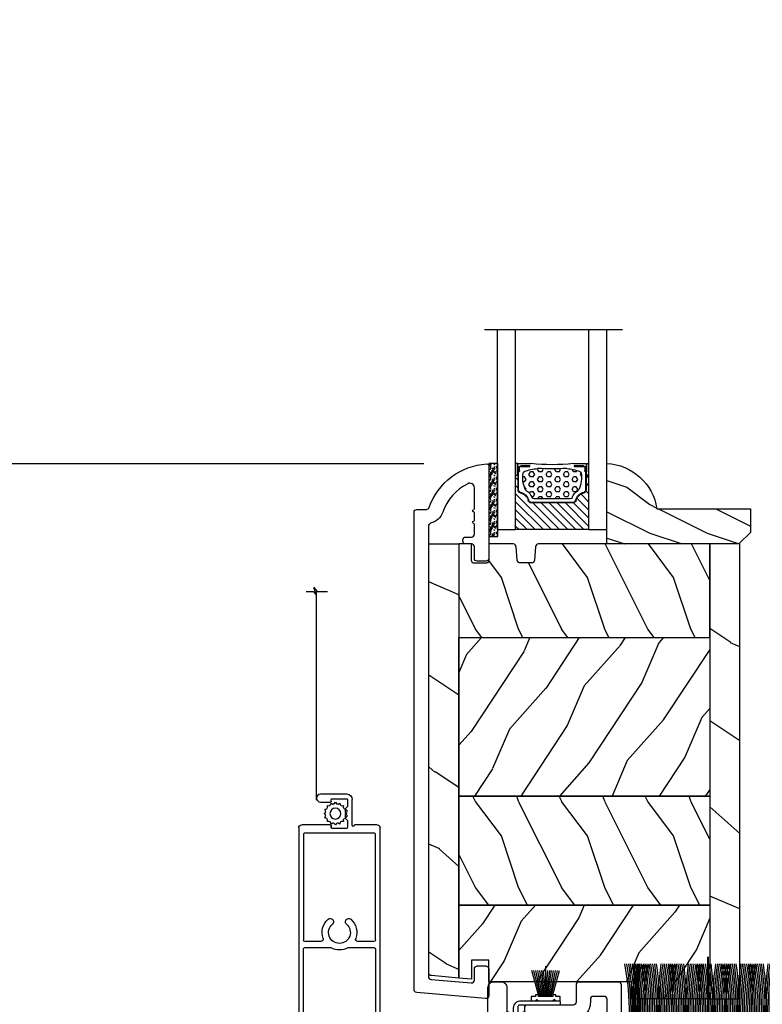
# Model space of a CAD drawing. Units: millimetres. Extents: x -2446 to 125962, y 0 to 5043.
# Drawn here: x 9919 to 10049, y 686 to 858 of the extents above; entities that cross this region are included whole.
import ezdxf

# ---------------------------------------------------------------- set-up
doc = ezdxf.new("R2010")
doc.units = ezdxf.units.MM
doc.header["$MEASUREMENT"] = 0
for name, color, linetype in [('Aluminium', 181, 'Continuous'), ('Bois', 4, 'Continuous'), ('Cotes', 7, 'Continuous'), ('Coupe-froid', 30, 'Continuous'), ('Foam', 5, 'Continuous'), ('Moustiquaire Inovtek', 51, 'Continuous'), ('PVC', 2, 'Continuous'), ('Seuil fibre de verre', 40, 'Continuous'), ('TH double-pareclose std', 5, 'Continuous'), ('Volet colonial', 181, 'Continuous')]:
    doc.layers.add(name, color=color, linetype=linetype)
doc.styles.add('Cotes', font='arial.ttf')
doc.styles.get("Standard").update_dxf_attribs({"font": 'arial.ttf', "height": 10})
doc.linetypes.add('Amzigzag', pattern='A,0.0001,[136,genltshp.shx,S=0.04,R=0,X=0,Y=0],-11', length=11.0001)
doc.dimstyles.new('1-1', dxfattribs={"dimtxt": 11, "dimasz": 11, "dimexe": 11, "dimexo": 11, "dimgap": 11, "dimtad": 0, "dimtih": 1, "dimtoh": 1, "dimdec": 1, "dimzin": 0, "dimdsep": 46, "dimtxsty": 'Cotes', "dimcen": 0.09, "dimadec": 0, "dimazin": 0, "dimtfac": 1, "dimtdec": 1, "dimtofl": 0, "dimtmove": 0, "dimatfit": 3, "dimfxl": 0, "dimtolj": 1, "dimtzin": 0, "dimarcsym": 0})
pattern_1 = [(246.8699, (-198.9328, 437.6358), (23.971141, 48.480763), [7.5, -67.5]), (236.5651, (-188.8886, 438.239), (-5.49036, -20.49039), [16.7705, -16.7705]), (228.4349, (-185.1386, 431.7435), (-18.48078, -27.990364), [9.48684, -37.94733])]
pattern_2 = [(126.8699, (-181.629, 415.6454), (30.000002, -44.999999), [7.5, -67.5]), (116.5651, (-186.129, 406.6454), (-15.00002, 14.99999), [16.7705, -16.7705]), (108.4349, (-193.629, 406.6454), (-14.999976, 30.000007), [9.48684, -37.94733])]

# ---------------------------------------------------------------- blocks, each defined once
blk = doc.blocks.new('*D240')
at = {"layer": 'Cotes', "color": 0, "lineweight": -2, "transparency": 16777216}
for p, q in [((9989.87, 780.43), (9798.66, 780.43)), ((9809.66, 769.43), (9809.66, 734.45)), ((9809.66, 657), (9809.66, 698.2)), ((9914.41, 646), (9798.66, 646))]:
    blk.add_line(p, q, dxfattribs=at)
at = {"layer": 'Cotes', "color": 0, "transparency": 16777216}
for points in [[(9807.83, 769.43), (9811.5, 769.43), (9809.66, 780.43)], [(9807.83, 657), (9811.5, 657), (9809.66, 646)]]:
    blk.add_solid(points, dxfattribs=at)
at = {"layer": 'Defpoints', "color": 0, "transparency": 16777216}
for p in [(9809.66, 780.43), (10000.87, 780.43), (9925.41, 646)]:
    blk.add_point(p, dxfattribs=at)
at = {"layer": 'Cotes', "color": 0, "transparency": 16777216, "insert": (9809.66, 716.33), "char_height": 11, "attachment_point": 5, "style": 'Cotes'}
blk.add_mtext('\\A1;134.4 [5 5/16"]', dxfattribs=at)
blk = doc.blocks.new('PP-029')
at = {"layer": 'Seuil fibre de verre'}
blk.add_lwpolyline([(-6.77, -15.04), (-6.77, -3.07, -0.414214), (-6.47, -2.77), (-6.07, -2.77, -0.414214), (-5.77, -3.07), (-5.77, -3.53, 0.414214), (-5.47, -3.83), (-4.77, -3.83, 0.414214), (-4.47, -3.53), (-4.47, 1.2, 0.414214), (-4.77, 1.5), (-5.47, 1.5, 0.414214), (-5.77, 1.2), (-5.77, 0.73, -0.414214), (-6.07, 0.43), (-6.47, 0.43, -0.414214), (-6.77, 0.73), (-6.77, 2.7, -0.414214), (-6.47, 3), (-1.95, 3, -0.414214), (-1.65, 2.7), (-1.65, 1.8, -0.414214), (-1.95, 1.5), (-2.17, 1.5, 0.414214), (-2.47, 1.2), (-2.47, 0.3, 0.414214), (-2.17, 0), (2.17, 0, 0.414214), (2.47, 0.3), (2.47, 1.2, 0.414214), (2.17, 1.5), (1.95, 1.5, -0.414214), (1.65, 1.8), (1.65, 2.7, -0.414214), (1.95, 3), (6.47, 3, -0.414214), (6.77, 2.7), (6.77, 0.73, -0.414214), (6.47, 0.43), (6.07, 0.43, -0.414214), (5.77, 0.73), (5.77, 1.2, 0.414214), (5.47, 1.5), (4.77, 1.5, 0.414214), (4.47, 1.2), (4.47, -3.53, 0.414214), (4.77, -3.83), (5.47, -3.83, 0.414214), (5.77, -3.53), (5.77, -3.07, -0.414214), (6.07, -2.77), (6.47, -2.77, -0.414214), (6.77, -3.07), (6.77, -10.82, 0.414214), (7.07, -11.12), (8.47, -11.12, -0.414214), (8.77, -11.42), (8.77, -12.82, -0.414214), (8.47, -13.12), (7.07, -13.12, 0.414214), (6.77, -13.42), (6.77, -43.12, 0.414214), (7.07, -43.42), (11.32, -43.42, -0.414214), (11.62, -43.72), (11.62, -46.12, -0.414214), (11.32, -46.42), (4.77, -46.42, -0.414214), (3.77, -45.42), (3.77, -19.44, 0.445329), (1.56, -17.45), (-30.81, -20.86, 0.383768), (-32.6, -22.85), (-32.6, -45.42, -0.414214), (-33.6, -46.42), (-38.1, -46.42, -0.414214), (-39.1, -45.42), (-39.1, -44.42, -0.414214), (-38.1, -43.42), (-36.6, -43.42, 0.414214), (-35.6, -42.42), (-35.6, -23.59, 0.445329), (-37.81, -21.6), (-68.71, -24.86, 0.383768), (-70.5, -26.85), (-70.5, -42.42, 0.414214), (-69.5, -43.42), (-68, -43.42, -0.414214), (-67, -44.42), (-67, -45.42, -0.414214), (-68, -46.42), (-72.5, -46.42, -0.414214), (-73.5, -45.42), (-73.5, -27.59, 0.445329), (-75.71, -25.6), (-111.43, -29.36, 0.383768), (-113.22, -31.35), (-113.22, -42.42, 0.414214), (-112.22, -43.42), (-109.37, -43.42, -0.414214), (-108.37, -44.42), (-108.37, -45.42, -0.414214), (-109.37, -46.42), (-117.92, -46.42, -0.414214), (-118.22, -46.12), (-118.22, -44.72, -0.414214), (-117.92, -44.42), (-116.52, -44.42, 0.414214), (-116.22, -44.12), (-116.22, -30.25, 0.445329), (-116.55, -29.95), (-117.37, -30.04, 0.171745), (-117.55, -30.12), (-118.47, -31.03, -0.169854), (-118.64, -31.12), (-121.19, -31.41, -0.447533), (-121.52, -31.11), (-121.52, -29.7, -0.380608), (-121.26, -29.4), (-119.8, -29.23, 0.380608), (-119.53, -28.93), (-119.53, -27.47, -0.383749), (-119.27, -27.17), (-73.25, -22.32, 0.383749), (-72.98, -22.02), (-72.98, -21.11, -0.383864), (-72.71, -20.81), (-71.33, -20.66, -0.445229), (-71, -20.96), (-71, -21.75, 0.445332), (-70.67, -22.05), (-7.04, -15.34)], format="xyb", dxfattribs=at)
blk.add_lwpolyline([(-4.27, -7.2, -0.304618), (-3.71, -6.36, 0.33242), (-1.99, -3.49, -0.444103), (-1.09, -2.5), (1.09, -2.5, -0.444103), (1.99, -3.49, 0.33242), (3.71, -6.36, -0.304618), (4.27, -7.2), (4.27, -13.25, -0.383768), (3.38, -14.24), (-3.17, -14.93, -0.445329), (-4.27, -13.94)], format="xyb", close=True, dxfattribs=at)
blk.add_arc((-7.07, -15.04), 0.3, 276.0198, 0, dxfattribs=at)
blk = doc.blocks.new('V-006')
at = {"layer": 'Foam'}
h = blk.add_hatch(dxfattribs=at)
h.set_pattern_fill('GRAVEL', color=256, scale=0.075, style=0)
h.set_pattern_definition([(228.0128, (-26.72399, -53.63578), (-15.24001295, -17.14502107), [0.25629, -25.372875]), (184.9697, (-26.89544, -53.826285), (22.86003698, 1.90498656), [0.439804, -43.5405]), (132.5104, (-27.33359, -53.86438), (19.04998614, -20.95502047), [0.31011, -30.701025]), (267.2737, (-28.07654, -54.340635), (1.90499173, 38.09998774), [0.400504, -39.6498]), (292.8337, (-28.09559, -54.740685), (-9.52502704, 22.860013), [0.392726, -38.87985]), (357.2737, (-27.94319, -55.102635), (-38.09998774, 1.90499173), [0.400504, -39.6498]), (37.6942, (-27.54314, -55.121685), (-24.765015646, -19.04998302), [0.529645, -52.434825]), (72.2553, (-27.12404, -54.797835), (13.335026674, 41.910012155), [0.50004, -49.503975]), (121.4296, (-26.97164, -54.321585), (-15.24000393, 24.76497087), [0.40186, -39.784125]), (175.2364, (-27.18119, -53.97868), (20.95498354, -1.90498212), [0.458785, -22.480425]), (222.3974, (-27.63839, -53.940585), (-22.86000069, -20.95497274), [0.593309, -58.7376]), (138.8141, (-26.19059, -54.35968), (-13.3349915, 11.4299824), [0.202504, -20.04795]), (171.4692, (-26.34299, -54.22633), (24.7649622, -3.8100096), [0.38526, -38.14095]), (225, (-26.724, -54.1692), (-3e-16, -1.905), [0.269407, -2.42467]), (203.1986, (-26.85734, -53.94058), (9.5250321, 3.8100167), [0.14508, -14.36295]), (291.8014, (-26.9907, -53.99773), (-1.9050013, 5.7150037), [0.205175, -10.0536]), (30.9638, (-26.9145, -54.18823), (5.714994, 3.810003), [0.33324, -10.774725]), (161.5651, (-26.62874, -54.0168), (3.810002, -1.904997), [0.240965, -5.783175]), (16.3895, (-28.09559, -53.99773), (19.05001051, 5.71498811), [0.337566, -33.4191]), (70.3462, (-27.77174, -53.90248), (-7.61997877, -20.95497037), [0.2832, -28.03665]), (293.1986, (-26.62874, -53.63578), (-3.8100167, 9.5250321), [0.29016, -14.2179]), (343.6105, (-26.51444, -53.90248), (-19.05001051, 5.71498811), [0.337566, -33.4191]), (339.444, (-28.0956, -55.17883), (-9.5250118, 3.8099954), [0.325526, -15.950775]), (294.7751, (-27.79079, -55.29313), (-9.5249778, 20.95499027), [0.272754, -27.0027]), (66.8014, (-26.6097, -55.54078), (3.8100167, 9.5250321), [0.29016, -14.2179]), (17.354, (-26.49539, -55.27408), (-24.76500134, -7.6199885), [0.319337, -31.6143]), (69.444, (-27.54314, -55.54078), (-3.8099954, -9.5250118), [0.162764, -16.1136]), (101.3099, (-26.724, -55.5408), (-1.9049906, 7.6199756), [0.097136, -9.6165]), (165.9638, (-26.74304, -55.44553), (5.715004, -1.9049967), [0.392726, -7.461787]), (186.009, (-27.12404, -55.35028), (19.04997191, 1.90499555), [0.36395, -36.03105]), (303.6901, (-26.9145, -54.3597), (-1.9050007, 3.8099963), [0.274743, -6.593835]), (353.1572, (-26.76209, -54.588285), (32.38501339, -3.81001706), [0.479668, -47.487]), (60.9454, (-26.28584, -54.64543), (-7.6199823, -13.3349682), [0.19613, -19.41705]), (90, (-26.1906, -54.474), (-1.905, 1.905), [0.1143, -1.7907]), (120.2564, (-27.16214, -55.29313), (7.61998385, -13.33499327), [0.26465, -26.200425]), (48.0128, (-27.29549, -55.06453), (15.24001295, 17.14502107), [0.512582, -25.1166]), (0, (-26.9526, -54.6835), (1.905, 1.905), [0.4953, -1.4097]), (325.3048, (-26.45729, -54.68353), (-19.049967, 13.33500127), [0.301208, -29.819475]), (254.0546, (-26.20964, -54.85498), (-1.9050049, -7.6200182), [0.27737, -13.591275]), (207.646, (-26.28584, -55.121685), (-36.19498729, -19.05001198), [0.45161, -44.709375]), (175.4261, (-26.68589, -55.331235), (-24.7650057, 1.90499078), [0.477772, -47.29935]), (175.4261, (-26.68589, -55.331235), (-24.7650057, 1.90499078), [0.477772, -47.29935])])
h.paths.add_polyline_path([(6.3565, 0), (6.3565, 1.6), (-6.3565, 1.6), (-6.3565, 0)])
blk.add_line((-6.3565, 0), (-6.3565, 1.6), dxfattribs=at)
blk.add_lwpolyline([(-6.3565, 0), (-6.3565, 1.6), (6.3565, 1.6), (6.3565, 0)], close=True, dxfattribs=at)
blk = doc.blocks.new('V-042')
h = blk.add_hatch()
h.set_pattern_fill('HEX', scale=4, style=0)
h.set_pattern_definition([(0, (-287.4581, 1960.29515), (0, 0.8660254), [0.5, -1]), (120, (-287.4581, 1960.29515), (-0.75, -0.4330127), [0.5, -1]), (60, (-286.9581, 1960.29515), (-0.75, 0.4330127), [0.5, -1])])
h.paths.add_polyline_path([(12.12, 10.62, -0.010382), (6.98, 10.62, 0.076556), (4.75, 10.13, 0.263685), (4.5, 9.82, 0.148643), (4.85, 7.05, 0.145267), (5.04, 6.84, -0.157262), (6.05, 5.6, 0.308069), (6.42, 5.35), (12.68, 5.35, 0.308069), (13.05, 5.6, -0.157262), (14.06, 6.84, 0.145267), (14.25, 7.05, 0.148643), (14.6, 9.82, 0.263685), (14.35, 10.13, 0.076556)])
h = blk.add_hatch()
h.set_pattern_fill('ANSI31', scale=8, style=0)
h.set_pattern_definition([(45, (-287.4581, 1960.2951), (-0.7071068, 0.7071068), [])])
h.paths.add_polyline_path([(12.52, 4.65), (6.48, 4.65), (5.86, 4.65, -0.341404), (5.28, 5.1, 0.290945), (3.86, 6.42, -0.361442), (3.53, 6.81), (3.53, 9.5), (3.15, 9.5), (3.15, 0), (15.85, 0), (15.85, 9.5), (15.47, 9.5), (15.47, 6.81, -0.361442), (15.14, 6.42, 0.290945), (13.73, 5.1, -0.341139), (13.15, 4.65)])
at = {"color": 7, "linetype": 'Amzigzag', "ltscale": 1.5}
blk.add_line((-2.7, 34.8), (21.32, 34.8), dxfattribs=at)
at = {"color": 181, "linetype": 'Continuous', "lineweight": 25}
for p, q in [((3.58, 11.3), (3.58, 10.08)), ((5.83, 11.5), (3.78, 11.5)), ((3.78, 10.28), (3.78, 10.8)), ((3.87, 10.8), (3.87, 10.28)), ((4.08, 11.1), (5.68, 11.1)), ((5.68, 11.01), (4.08, 11.01)), ((5.68, 11.1), (5.68, 11.01)), ((15.32, 11.5), (13.27, 11.5)), ((13.42, 11.1), (15.02, 11.1)), ((13.42, 11.01), (13.42, 11.1)), ((15.02, 11.01), (13.42, 11.01)), ((15.23, 10.28), (15.23, 10.8)), ((15.32, 10.8), (15.32, 10.28)), ((15.52, 10.08), (15.52, 11.3)), ((3.62, 9.95), (3.63, 9.95)), ((3.63, 9.95), (3.63, 9.99)), ((3.63, 9.95), (3.63, 6.81)), ((3.72, 10.18), (3.74, 10.2)), ((3.72, 9.99), (3.72, 6.81)), ((3.8, 10.13), (3.77, 10.11)), ((15.33, 10.11), (15.3, 10.13)), ((15.36, 10.2), (15.38, 10.18)), ((15.38, 6.81), (15.38, 9.99)), ((15.47, 9.99), (15.47, 9.95)), ((15.47, 9.95), (15.48, 9.95)), ((15.47, 6.81), (15.47, 9.95)), ((6.42, 5.35), (12.68, 5.35)), ((5.95, 4.74), (6.58, 4.74)), ((5.95, 4.65), (6.58, 4.65)), ((6.58, 4.74), (12.52, 4.74)), ((6.58, 4.65), (12.52, 4.65)), ((12.52, 4.74), (13.15, 4.74)), ((12.52, 4.65), (13.15, 4.65))]:
    blk.add_line(p, q, dxfattribs=at)
at = {"color": 5}
blk.add_line((3.2, 0), (15.9, 0), dxfattribs=at)
for points in [[(3.2, 34.8), (3.2, 0), (0, 0), (0, 34.8)], [(19.1, 34.8), (19.1, 0), (15.9, 0), (15.9, 34.8)]]:
    blk.add_lwpolyline(points, dxfattribs=at)
for points in [[(3.2, 9.5), (3.58, 9.5), (3.58, 11.5), (3.2, 11.5)], [(15.9, 9.5), (15.52, 9.5), (15.52, 11.5), (15.9, 11.5)]]:
    blk.add_lwpolyline(points, close=True, dxfattribs=at)
at = {"color": 181, "linetype": 'Continuous', "lineweight": 25}
for centre, radius, start, end in [((3.78, 11.3), 0.2, 90, 180), ((4.08, 10.8), 0.3, 90, 180), ((4.08, 10.8), 0.21, 90, 180), ((7.47, 3.14), 7.5, 93.7803, 111.2916), ((9.55, 46), 34.7, 263.8451, 276.1549), ((9.55, 134.58), 123.98, 268.8103, 271.1897), ((11.63, 3.14), 7.5, 68.7084, 86.2197), ((15.02, 10.8), 0.3, 0, 90), ((15.02, 10.8), 0.21, 0, 90), ((15.32, 11.3), 0.2, 0, 90), ((3.79, 10.08), 0.21, 179.7068, 218.1702), ((3.87, 9.99), 0.238, 129.6188, 180), ((3.87, 9.99), 0.148, 129.6188, 180), ((3.67, 10.28), 0.11, 309.6188, 0), ((3.67, 10.28), 0.2, 309.6188, 0), ((9.23, 9.02), 4.8, 170.3788, 204.1977), ((4.89, 9.76), 0.4, 111.2916, 170.3788), ((9.87, 9.02), 4.8, 335.8023, 9.6212), ((14.21, 9.76), 0.4, 9.6212, 68.7084), ((15.43, 10.28), 0.2, 180, 230.3812), ((15.43, 10.28), 0.11, 180, 230.3812), ((15.23, 9.99), 0.148, 0, 50.3812), ((15.23, 9.99), 0.238, 0, 50.3812), ((15.31, 10.08), 0.21, 321.8298, 0.2932), ((5.31, 7.26), 0.5, 204.1977, 237.2592), ((13.79, 7.26), 0.5, 302.7408, 335.8023), ((4.03, 6.81), 0.4, 180, 259.4879), ((4.03, 6.81), 0.31, 180, 259.4879), ((3.63, 4.64), 1.81, 14.5996, 79.4879), ((3.63, 4.64), 1.9, 14.5996, 79.4879), ((3.63, 4.65), 2.6, 21.5102, 57.2592), ((6.42, 5.75), 0.4, 201.5102, 270), ((12.68, 5.75), 0.4, 270, 338.4898), ((15.47, 4.65), 2.6, 122.7408, 158.4898), ((15.47, 4.64), 1.9, 100.5121, 165.4004), ((15.47, 4.64), 1.81, 100.5121, 165.4004), ((15.07, 6.81), 0.31, 280.5121, 0), ((15.07, 6.81), 0.4, 280.5121, 0), ((5.95, 5.25), 0.6, 194.5996, 270), ((5.95, 5.25), 0.51, 194.5996, 270), ((13.15, 5.25), 0.51, 270, 345.4004), ((13.15, 5.25), 0.6, 270, 345.4004)]:
    blk.add_arc(centre, radius, start, end, dxfattribs=at)
blk = doc.blocks.new('D-086')
at = {"layer": 'Bois'}
h = blk.add_hatch(dxfattribs=at)
h.set_pattern_fill('WOOD1', color=1, scale=10, style=0, pattern_type=2)
h.set_pattern_definition([(216.8699, (-335.2539, -33.65), (29.999999, 20.000001), [5, -45]), (206.5651, (-329.254, -36.65), (-9.99999, -10.000013), [11.18034, -11.18034]), (198.4349, (-329.254, -41.65), (-20.000004, -9.999984), [6.32456, -25.29822])])
edge = h.paths.add_edge_path()
edge.add_line((-23, 0), (0, 0))
edge.add_line((0, 0), (0, 14.03))
edge.add_arc((0.54, 4.7), 9.34, 93.305, 171.3918)
edge.add_line((-8.7, 6.1), (-25, 6.1))
edge.add_line((-25, 6.1), (-25, 2))
edge.add_line((-25, 2), (-23, 0))
blk.add_lwpolyline([(-23, 0), (0, 0), (0, 14.03, 0.354545), (-8.7, 6.1), (-25, 6.1), (-25, 2)], format="xyb", close=True, dxfattribs=at)
blk = doc.blocks.new('PP-031')
at = {"layer": 'PVC'}
for points in [[(-20.12, -2.57, -0.383864), (-19.67, -2.07), (-17.68, -1.86, -0.445229), (-17.13, -2.36), (-17.13, -3.21, 0.44532), (-16.58, -3.71), (-1.89, -2.16, 0.383777), (-1.44, -1.66), (-1.44, -0.6, -0.383864), (-0.99, -0.1), (0.99, 0.1, -0.445229), (1.54, -0.39), (1.54, -1.24, 0.445229), (2.1, -1.74), (3.6, -1.58, 0.383864), (4.04, -1.08), (4.04, 17.48, 0.414214), (3.54, 17.98), (-3.36, 17.98, 0.414214), (-3.86, 17.48), (-3.86, 14.48, -0.414214), (-4.36, 13.98), (-12.36, 13.98, 0.414214), (-12.86, 13.48), (-12.86, 8.48, -0.414214), (-13.36, 7.98), (-15.36, 7.98, -0.414214), (-15.86, 8.48), (-15.86, 16.98, 0.414214), (-16.86, 17.98), (-18.26, 17.98, 0.414214), (-19.26, 16.98), (-19.26, 8.09, -0.177021), (-19.33, 7.89), (-22.5, 4.14, 0.177021), (-22.62, 3.81), (-22.62, -3.78, 0.445229), (-22.06, -4.28), (-20.56, -4.12, 0.383864), (-20.12, -3.63)], [(-9.81, -0.49), (-4.39, 0.03, 0.386695), (-3.94, 0.53), (-3.94, 1.65, -0.383864), (-3.49, 2.15), (1.1, 2.63, 0.383864), (1.54, 3.13), (1.54, 14.98, 0.414214), (1.04, 15.48), (-0.86, 15.48, 0.414214), (-1.36, 14.98), (-1.36, 14.48, -0.414214), (-4.36, 11.48), (-9.86, 11.48, 0.414214), (-10.36, 10.98), (-10.36, 0.01, 0.442278)], [(-20, 3.22, 0.177021), (-20.12, 2.9), (-20.12, 0.95, 0.445229), (-19.56, 0.45), (-17.78, 0.64, -0.269911), (-15.1, -0.76, 0.285164), (-14.62, -0.99), (-13.31, -0.85, 0.383777), (-12.86, -0.35), (-12.86, 4.98, 0.414214), (-13.36, 5.48), (-17.86, 5.48, 0.220989), (-18.24, 5.3)]]:
    blk.add_lwpolyline(points, format="xyb", close=True, dxfattribs=at)
blk = doc.blocks.new('CF-072')
at = {"layer": 'Coupe-froid'}
for p, q in [((3.94, 6.62), (2.81, 10.85)), ((4.19, 6.62), (3.15, 10.85)), ((4.39, 6.62), (3.49, 10.85)), ((4.6, 6.62), (3.83, 10.85)), ((4.8, 6.62), (4.17, 10.85)), ((5, 6.62), (4.51, 10.85)), ((5.21, 6.62), (4.85, 10.85)), ((5.21, 6.32), (5.21, 11.61)), ((5.21, 6.62), (5.57, 10.85)), ((5.41, 6.62), (5.91, 10.85)), ((5.61, 6.62), (6.24, 10.85)), ((5.82, 6.62), (6.58, 10.85)), ((6.02, 6.62), (6.92, 10.85)), ((6.22, 6.62), (7.26, 10.85)), ((6.48, 6.62), (7.6, 10.85)), ((4.19, 6.32), (4.19, 6.62)), ((4.39, 6.32), (4.39, 6.62)), ((4.6, 6.32), (4.6, 6.62)), ((4.8, 6.32), (4.8, 6.62)), ((5, 6.32), (5, 6.62)), ((5.41, 6.32), (5.41, 6.62)), ((5.61, 6.32), (5.61, 6.62)), ((5.82, 6.32), (5.82, 6.62)), ((6.02, 6.32), (6.02, 6.62)), ((6.22, 6.32), (6.22, 6.62)), ((-0.38, 3.11), (-1.27, 3.62)), ((-1.27, 3.55), (-1.27, 3.55)), ((1.27, 3.62), (0.38, 3.11)), ((-1.52, 3.18), (-0.38, 2.53)), ((0.38, 2.53), (1.52, 3.18)), ((1.52, 3.11), (1.52, 3.11)), ((-1.52, 1.15), (-0.38, 0.5)), ((-0.38, 1.08), (-1.27, 1.59)), ((1.27, 1.59), (0.38, 1.08)), ((0.38, 0.5), (1.52, 1.15)), ((1.52, 1.08), (1.52, 1.08))]:
    blk.add_line(p, q, dxfattribs=at)
at = {"layer": 'Coupe-froid', "linetype": 'Continuous'}
for p, q in [((3.68, 5.83), (3.43, 5.58)), ((3.68, 5.83), (3.94, 5.58)), ((6.73, 5.83), (6.48, 5.58)), ((6.73, 5.83), (6.99, 5.58)), ((0, -0.01), (0, -0.01))]:
    blk.add_line(p, q, dxfattribs=at)
blk.add_lwpolyline([(-0.38, 4.31, -0.414214), (0.89, 5.58), (7.49, 5.58, -0.414214), (7.75, 5.32), (7.75, 5.07, -0.414214), (7.49, 4.81), (0.64, 4.81, 0.414214), (0.38, 4.56), (0.38, 0.25, -0.414214), (0.13, 0), (-0.13, 0, -0.414214), (-0.38, 0.25), (-0.38, 4.31)], format="xyb", dxfattribs=at)
at = {"layer": 'Coupe-froid'}
blk.add_lwpolyline([(6.48, 6.62), (6.48, 6.32), (3.94, 6.32), (3.94, 6.62), (3.43, 6.62), (3.43, 6.32), (2.67, 6.32), (2.67, 5.58), (7.75, 5.58), (7.75, 6.32), (6.99, 6.32), (6.99, 6.62)], close=True, dxfattribs=at)
for centre, start, end in [((-1.39, 3.4), 60, 240), ((1.39, 3.4), 300, 120), ((-1.39, 1.37), 60, 240), ((1.39, 1.37), 300, 120)]:
    blk.add_arc(centre, 0.254, start, end, dxfattribs=at)
blk = doc.blocks.new('CF-101')
at = {"layer": 'Coupe-froid'}
for p, q in [((20.45, 1.14), (20.45, 11.23)), ((20.55, 1.14), (20.55, 11.23)), ((35.95, 1.12), (35.95, 11.23)), ((36.05, 1.12), (36.05, 11.23)), ((51.45, 1.09), (51.45, 11.23)), ((51.55, 1.09), (51.55, 11.23))]:
    blk.add_line(p, q, dxfattribs=at)
blk.add_lwpolyline([(4.25, 1.16), (4.25, -0.13), (67.76, -0.13), (67.76, 1.07)], close=True, dxfattribs=at)
for centre, radius, start, end in [((-39.25, 1.43), 46.03, 359.6531, 10.7251), ((-40.83, 1.43), 47.91, 359.6668, 10.3003), ((-42.4, 1.43), 49.78, 359.679, 9.9097), ((-43.96, 1.43), 51.64, 359.6899, 9.5492), ((-51.47, 13.91), 59.86, 347.6983, 356.2573), ((66.22, 1.44), 59.01, 171.6544, 180.2738), ((-45.51, 1.43), 53.49, 359.6997, 9.2152), ((-53.03, 14.3), 61.76, 347.7105, 356.0078), ((69.13, 14.3), 61.76, 183.9922, 192.2914), ((64.69, 1.43), 57.18, 171.3842, 180.2819), ((-47.05, 1.43), 55.34, 359.7086, 8.9049), ((63.15, 1.43), 55.34, 171.0951, 180.2908), ((-48.59, 1.43), 57.18, 359.7167, 8.6158), ((61.61, 1.43), 53.49, 170.7848, 180.3005), ((60.06, 1.43), 51.64, 170.4508, 180.3112), ((58.5, 1.43), 49.78, 170.0903, 180.3231), ((-36.35, 1.43), 46.03, 359.6482, 10.7251), ((56.93, 1.43), 47.91, 169.6997, 180.3363), ((-37.93, 1.43), 47.91, 359.6621, 10.3003), ((55.35, 1.43), 46.03, 169.2749, 180.3512), ((-39.5, 1.43), 49.78, 359.6745, 9.9097), ((-41.06, 1.43), 51.64, 359.6856, 9.5492), ((-42.61, 1.43), 53.49, 359.6956, 9.2152), ((-44.15, 1.43), 55.34, 359.7046, 8.9049), ((-45.69, 1.43), 57.18, 359.7128, 8.6158), ((-47.22, 1.44), 59.01, 359.7203, 8.3456), ((-48.74, 1.44), 60.83, 359.7271, 8.0925), ((72.49, 1.44), 60.83, 171.9075, 180.2723), ((70.97, 1.44), 59.01, 171.6544, 180.28), ((69.44, 1.43), 57.18, 171.3842, 180.2883), ((67.9, 1.43), 55.34, 171.0951, 180.2973), ((66.36, 1.43), 53.49, 170.7848, 180.3073), ((64.81, 1.43), 51.64, 170.4508, 180.3183), ((63.25, 1.43), 49.78, 170.0903, 180.3304), ((-31.6, 1.43), 46.03, 359.6403, 10.7251), ((61.68, 1.43), 47.91, 169.6997, 180.3439), ((-33.18, 1.43), 47.91, 359.6545, 10.3003), ((60.1, 1.43), 46.03, 169.2749, 180.3591), ((-34.75, 1.43), 49.78, 359.6672, 9.9097), ((-36.31, 1.43), 51.64, 359.6785, 9.5492), ((-37.86, 1.43), 53.49, 359.6887, 9.2152), ((-39.4, 1.43), 55.34, 359.698, 8.9049), ((-40.94, 1.43), 57.18, 359.7064, 8.6158), ((-42.47, 1.44), 59.01, 359.7141, 8.3456), ((-43.99, 1.44), 60.83, 359.7212, 8.0925), ((77.24, 1.44), 60.83, 171.9075, 180.2783), ((75.72, 1.44), 59.01, 171.6544, 180.2861), ((74.19, 1.43), 57.18, 171.3842, 180.2946), ((72.65, 1.43), 55.34, 171.0951, 180.3039), ((71.11, 1.43), 53.49, 170.7848, 180.3141), ((69.56, 1.43), 51.64, 170.4508, 180.3253), ((68, 1.43), 49.78, 170.0903, 180.3377), ((-26.85, 1.43), 46.03, 359.6324, 10.7251), ((66.43, 1.43), 47.91, 169.6997, 180.3515), ((-28.43, 1.43), 47.91, 359.6469, 10.3003), ((64.85, 1.43), 46.03, 169.2749, 180.367), ((-30, 1.43), 49.78, 359.6599, 9.9097), ((-31.56, 1.43), 51.64, 359.6715, 9.5492), ((-33.11, 1.43), 53.49, 359.6819, 9.2152), ((-34.65, 1.43), 55.34, 359.6914, 8.9049), ((-36.19, 1.43), 57.18, 359.7, 8.6158), ((-37.72, 1.44), 59.01, 359.7079, 8.3456), ((-39.24, 1.44), 60.83, 359.7152, 8.0925), ((81.99, 1.44), 60.83, 171.9075, 180.2843), ((80.47, 1.44), 59.01, 171.6544, 180.2923), ((78.94, 1.43), 57.18, 171.3842, 180.301), ((77.4, 1.43), 55.34, 171.0951, 180.3105), ((75.86, 1.43), 53.49, 170.7848, 180.3209), ((74.31, 1.43), 51.64, 170.4508, 180.3324), ((-22.47, 1.43), 46.03, 359.6251, 10.7251), ((72.75, 1.43), 49.78, 170.0903, 180.345), ((-24.05, 1.43), 47.91, 359.6399, 10.3003), ((71.18, 1.43), 47.91, 169.6997, 180.3591), ((-25.62, 1.43), 49.78, 359.6531, 9.9097), ((69.6, 1.43), 46.03, 169.2749, 180.3749), ((-27.18, 1.43), 51.64, 359.665, 9.5492), ((-28.73, 1.43), 53.49, 359.6757, 9.2152), ((-30.27, 1.43), 55.34, 359.6853, 8.9049), ((-31.81, 1.43), 57.18, 359.6942, 8.6158), ((-33.34, 1.44), 59.01, 359.7022, 8.3456), ((-34.86, 1.44), 60.83, 359.7097, 8.0925), ((86.38, 1.44), 60.83, 171.9075, 180.2898), ((84.85, 1.44), 59.01, 171.6544, 180.298), ((83.32, 1.43), 57.18, 171.3842, 180.3069), ((81.79, 1.43), 55.34, 171.0951, 180.3166), ((80.24, 1.43), 53.49, 170.7848, 180.3272), ((78.69, 1.43), 51.64, 170.4508, 180.3389), ((77.13, 1.43), 49.78, 170.0903, 180.3518), ((-17.72, 1.43), 46.03, 359.6172, 10.7251), ((75.56, 1.43), 47.91, 169.6997, 180.3661), ((-19.3, 1.43), 47.91, 359.6323, 10.3003), ((73.98, 1.43), 46.03, 169.2749, 180.3822), ((-20.87, 1.43), 49.78, 359.6458, 9.9097), ((-22.43, 1.43), 51.64, 359.6579, 9.5492), ((-23.98, 1.43), 53.49, 359.6688, 9.2152), ((-25.52, 1.43), 55.34, 359.6788, 8.9049), ((-27.06, 1.43), 57.18, 359.6878, 8.6158), ((-28.59, 1.44), 59.01, 359.6961, 8.3456), ((-30.11, 1.44), 60.83, 359.7037, 8.0925), ((91.13, 1.44), 60.83, 171.9075, 180.2958), ((89.6, 1.44), 59.01, 171.6544, 180.3042), ((88.07, 1.43), 57.18, 171.3842, 180.3133), ((86.54, 1.43), 55.34, 171.0951, 180.3232), ((84.99, 1.43), 53.49, 170.7848, 180.334), ((83.44, 1.43), 51.64, 170.4508, 180.3459), ((81.88, 1.43), 49.78, 170.0903, 180.3591), ((-12.97, 1.43), 46.03, 359.6093, 10.7251), ((80.31, 1.43), 47.91, 169.6997, 180.3737), ((-14.55, 1.43), 47.91, 359.6247, 10.3003), ((78.73, 1.43), 46.03, 169.2749, 180.3901), ((-16.12, 1.43), 49.78, 359.6385, 9.9097), ((-17.68, 1.43), 51.64, 359.6509, 9.5492), ((-19.23, 1.43), 53.49, 359.662, 9.2152), ((-20.77, 1.43), 55.34, 359.6722, 8.9049), ((-22.31, 1.43), 57.18, 359.6814, 8.6158), ((-23.84, 1.44), 59.01, 359.6899, 8.3456), ((-25.36, 1.44), 60.83, 359.6977, 8.0925), ((95.88, 1.44), 60.83, 171.9075, 180.3018), ((94.35, 1.44), 59.01, 171.6544, 180.3103), ((92.82, 1.43), 57.18, 171.3842, 180.3196), ((91.29, 1.43), 55.34, 171.0951, 180.3297), ((89.74, 1.43), 53.49, 170.7848, 180.3408), ((88.19, 1.43), 51.64, 170.4508, 180.353), ((86.63, 1.43), 49.78, 170.0903, 180.3664), ((-8.22, 1.43), 46.03, 359.6014, 10.7251), ((85.06, 1.43), 47.91, 169.6997, 180.3813), ((-9.8, 1.43), 47.91, 359.6171, 10.3003), ((83.48, 1.43), 46.03, 169.2749, 180.398), ((-11.37, 1.43), 49.78, 359.6312, 9.9097), ((-12.93, 1.43), 51.64, 359.6438, 9.5492), ((99.54, 1.45), 60.83, 171.9075, 180.3155), ((98.02, 1.45), 59.01, 171.6544, 180.3245), ((96.49, 1.44), 57.18, 171.3842, 180.3342), ((94.95, 1.44), 55.34, 171.0951, 180.3448), ((93.41, 1.44), 53.49, 170.7848, 180.3564), ((91.86, 1.44), 51.64, 170.4508, 180.3691), ((90.3, 1.44), 49.78, 170.0903, 180.3832), ((-4.55, 1.44), 46.03, 359.5833, 10.7251), ((88.73, 1.44), 47.91, 169.6997, 180.3987), ((-6.13, 1.44), 47.91, 359.5997, 10.3003), ((87.15, 1.44), 46.03, 169.2749, 180.4161), ((-7.7, 1.44), 49.78, 359.6144, 9.9097), ((-9.26, 1.44), 51.64, 359.6277, 9.5492), ((-10.81, 1.44), 53.49, 359.6397, 9.2152), ((-12.35, 1.44), 55.34, 359.6505, 8.9049), ((-13.89, 1.44), 57.18, 359.6605, 8.6158), ((-15.42, 1.45), 59.01, 359.6696, 8.3456), ((-16.94, 1.45), 60.83, 359.678, 8.0925), ((104.29, 1.45), 60.83, 171.9075, 180.3215), ((102.77, 1.45), 59.01, 171.6544, 180.3306), ((101.24, 1.44), 57.18, 171.3842, 180.3406), ((99.7, 1.44), 55.34, 171.0951, 180.3514), ((98.16, 1.44), 53.49, 170.7848, 180.3632), ((96.61, 1.44), 51.64, 170.4508, 180.3762), ((95.05, 1.44), 49.78, 170.0903, 180.3905), ((0.2, 1.44), 46.03, 359.5753, 10.7251), ((93.48, 1.44), 47.91, 169.6997, 180.4063), ((-1.38, 1.44), 47.91, 359.5921, 10.3003), ((91.9, 1.44), 46.03, 169.2749, 180.424), ((-2.95, 1.44), 49.78, 359.6071, 9.9097), ((-4.51, 1.44), 51.64, 359.6206, 9.5492), ((-6.06, 1.44), 53.49, 359.6328, 9.2152), ((-7.6, 1.44), 55.34, 359.644, 8.9049), ((-9.14, 1.44), 57.18, 359.6541, 8.6158), ((2.4, 1.43), 46.03, 359.5837, 10.7251), ((0.82, 1.43), 47.91, 359.6001, 10.3003), ((-0.75, 1.43), 49.78, 359.6148, 9.9097), ((-2.31, 1.43), 51.64, 359.628, 9.5492), ((-3.86, 1.43), 53.49, 359.64, 9.2152), ((-5.4, 1.43), 55.34, 359.6509, 8.9049), ((-6.94, 1.43), 57.18, 359.6608, 8.6158), ((-8.47, 1.44), 59.01, 359.6699, 8.3456), ((-9.99, 1.44), 60.83, 359.6783, 8.0925), ((111.24, 1.44), 60.83, 171.9075, 180.3212), ((109.72, 1.44), 59.01, 171.6544, 180.3303), ((108.19, 1.43), 57.18, 171.3842, 180.3402), ((106.65, 1.43), 55.34, 171.0951, 180.351), ((105.11, 1.43), 53.49, 170.7848, 180.3628), ((103.56, 1.43), 51.64, 170.4508, 180.3758), ((102, 1.43), 49.78, 170.0903, 180.3901), ((7.15, 1.43), 46.03, 359.5758, 10.7251), ((100.43, 1.43), 47.91, 169.6997, 180.4059), ((5.57, 1.43), 47.91, 359.5925, 10.3003), ((98.85, 1.43), 46.03, 169.2749, 180.4236), ((4, 1.43), 49.78, 359.6075, 9.9097), ((2.44, 1.43), 51.64, 359.621, 9.5492), ((0.89, 1.43), 53.49, 359.6332, 9.2152), ((-0.65, 1.43), 55.34, 359.6443, 8.9049), ((-2.19, 1.43), 57.18, 359.6544, 8.6158), ((-3.72, 1.44), 59.01, 359.6637, 8.3456), ((-5.24, 1.44), 60.83, 359.6723, 8.0925), ((115.99, 1.44), 60.83, 171.9075, 180.3272), ((114.47, 1.44), 59.01, 171.6544, 180.3365), ((112.94, 1.43), 57.18, 171.3842, 180.3466), ((111.4, 1.43), 55.34, 171.0951, 180.3576), ((109.86, 1.43), 53.49, 170.7848, 180.3696), ((108.31, 1.43), 51.64, 170.4508, 180.3828), ((106.75, 1.43), 49.78, 170.0903, 180.3974), ((11.9, 1.43), 46.03, 359.5679, 10.7251), ((105.18, 1.43), 47.91, 169.6997, 180.4135), ((10.32, 1.43), 47.91, 359.5849, 10.3003), ((103.6, 1.43), 46.03, 169.2749, 180.4315), ((8.75, 1.43), 49.78, 359.6002, 9.9097), ((7.19, 1.43), 51.64, 359.6139, 9.5492), ((5.64, 1.43), 53.49, 359.6264, 9.2152), ((4.1, 1.43), 55.34, 359.6377, 8.9049), ((2.56, 1.43), 57.18, 359.6481, 8.6158), ((1.03, 1.44), 59.01, 359.6576, 8.3456), ((-0.49, 1.44), 60.83, 359.6663, 8.0925), ((120.74, 1.44), 60.83, 171.9075, 180.3331), ((119.22, 1.44), 59.01, 171.6544, 180.3427), ((117.69, 1.43), 57.18, 171.3842, 180.353), ((116.15, 1.43), 55.34, 171.0951, 180.3642), ((114.61, 1.43), 53.49, 170.7848, 180.3765), ((113.06, 1.43), 51.64, 170.4508, 180.3899), ((111.5, 1.43), 49.78, 170.0903, 180.4047), ((16.65, 1.43), 46.03, 359.5599, 10.7251), ((109.93, 1.43), 47.91, 169.6997, 180.4211), ((15.07, 1.43), 47.91, 359.5773, 10.3003), ((108.35, 1.43), 46.03, 169.2749, 180.4395), ((13.5, 1.43), 49.78, 359.5929, 9.9097), ((11.94, 1.43), 51.64, 359.6069, 9.5492), ((10.39, 1.43), 53.49, 359.6196, 9.2152), ((2.87, 14.3), 61.76, 347.6395, 356.0078), ((125.03, 14.3), 61.76, 183.9922, 192.3625), ((120.59, 1.43), 57.18, 171.3842, 180.3569), ((8.85, 1.43), 55.34, 359.6311, 8.9049), ((119.05, 1.43), 55.34, 171.0951, 180.3682), ((123.47, 13.91), 59.86, 183.7427, 192.3778), ((7.31, 1.43), 57.18, 359.6417, 8.6158), ((117.51, 1.43), 53.49, 170.7848, 180.3806), ((5.78, 1.44), 59.01, 359.6514, 8.3456), ((115.96, 1.43), 51.64, 170.4508, 180.3942), ((114.4, 1.43), 49.78, 170.0903, 180.4092), ((112.83, 1.43), 47.91, 169.6997, 180.4258), ((111.25, 1.43), 46.03, 169.2749, 180.4443)]:
    blk.add_arc(centre, radius, start, end, dxfattribs=at)
blk = doc.blocks.new('PB-117')
at = {"layer": 'Aluminium'}
blk.add_lwpolyline([(77.11, -10.5, 0.414214), (77.61, -10), (77.61, -9, -0.414214), (78.11, -8.5), (78.31, -8.5, -0.414214), (78.81, -9), (78.81, -10, 0.414214), (79.31, -10.5), (81, -10.5, 0.341999), (81.2, -10.35, -0.774597), (81.58, -10.35, 0.341999), (81.78, -10.5), (83, -10.5, 0.341999), (83.2, -10.35, -0.774597), (83.58, -10.35, 0.341999), (83.78, -10.5), (87.4, -10.5, 0.559423), (88.11, -9.34, 0.193871), (83.14, -4.99, -0.253072), (81.21, -2.88, 0.34445), (80.73, -2.5), (2.29, -2.5, 0.388879), (1.79, -2.96), (1.18, -9.96, 0.440011), (1.68, -10.5), (3.65, -10.5, -0.414214), (4.15, -11), (4.15, -12.5, -0.414214), (3.65, -13), (-1.05, -13, -0.440011), (-1.55, -12.46), (-0.5, -0.46, -0.388879), (0, 0), (83.12, 0, -0.414214), (83.62, -0.5), (83.62, -2.15, 0.319055), (83.96, -2.63, -0.303188), (91.55, -12.68, -0.431265), (91.25, -13), (75.11, -13, -0.414214), (74.61, -12.5), (74.61, -11, -0.414214), (75.11, -10.5)], format="xyb", close=True, dxfattribs=at)
blk = doc.blocks.new('PB-121 mod-2')
at = {"layer": 'Bois'}
h = blk.add_hatch(dxfattribs=at)
h.set_pattern_fill('WOOD1', color=1, scale=30, angle=-60, pattern_type=2)
h.set_pattern_definition([(156.8699, (-164.648, 426.253), (96.96153, -47.94228), [15, -135]), (146.565, (-163.442, 406.165), (-40.9808, 10.9807), [33.541, -33.541]), (138.435, (-176.433, 398.665), (-55.98073, 36.96156), [18.9737, -75.8947])])
h.paths.add_polyline_path([(-54.2, 4.54, 0.414214), (-53.7, 4.04), (-48.95, 3.62), (-48.95, 79.2), (-54.2, 79.2)])
h = blk.add_hatch(dxfattribs=at)
h.set_pattern_fill('WOOD1', color=1, scale=15, angle=-90, style=0, pattern_type=2)
h.set_pattern_definition(pattern_2)
edge = h.paths.add_edge_path()
edge.add_line((-5.25, 62.9), (-5.25, 79.2))
edge.add_line((-5.25, 79.2), (-35.07, 79.2))
edge.add_arc((-35.07, 78.7), 0.5, 90, 180)
edge.add_line((-35.57, 78.7), (-35.77, 76.4))
edge.add_arc((-36.27, 76.4), 0.5, -90, 0, ccw=False)
edge.add_line((-36.27, 75.9), (-38.27, 75.9))
edge.add_arc((-38.27, 76.4), 0.5, 189.9395, 270, ccw=False)
edge.add_line((-38.76, 76.31), (-38.98, 78.79))
edge.add_arc((-39.47, 78.7), 0.5, 9.9395, 90)
edge.add_line((-39.47, 79.2), (-43.75, 79.2))
edge.add_line((-43.75, 79.2), (-43.75, 76.33))
edge.add_arc((-44.25, 76.33), 0.5, -90, 0, ccw=False)
edge.add_line((-44.25, 75.83), (-46.25, 75.83))
edge.add_arc((-46.25, 76.33), 0.5, 180, 270, ccw=False)
edge.add_line((-46.75, 76.33), (-46.75, 79.2))
edge.add_line((-46.75, 79.2), (-48.95, 79.2))
edge.add_line((-48.95, 79.2), (-48.95, 62.9))
edge.add_line((-48.95, 62.9), (-5.25, 62.9))
h = blk.add_hatch(dxfattribs=at)
h.set_pattern_fill('WOOD1', color=1, scale=30, angle=-60, pattern_type=2)
h.set_pattern_definition([(156.8699, (-152.148, 426.253), (96.96153, -47.94228), [15, -135]), (146.565, (-150.942, 406.165), (-40.9808, 10.9807), [33.541, -33.541]), (138.435, (-163.933, 398.665), (-55.98073, 36.96156), [18.9737, -75.8947])])
h.paths.add_polyline_path([(0, 0), (0, 79.2), (-5.25, 79.2), (-5.25, 62.9), (-5.25, 35.3), (-5.25, 16.3), (-5.25, 0)])
h = blk.add_hatch(dxfattribs=at)
h.set_pattern_fill('WOOD1', color=1, scale=15, angle=30, style=0, pattern_type=2)
h.set_pattern_definition(pattern_1)
h.paths.add_polyline_path([(-5.25, 35.3), (-5.25, 62.9), (-48.95, 62.9), (-48.95, 35.3)])
h = blk.add_hatch(dxfattribs=at)
h.set_pattern_fill('WOOD1', color=1, scale=15, angle=-90, style=0, pattern_type=2)
h.set_pattern_definition(pattern_2)
h.paths.add_polyline_path([(-5.25, 16.3), (-5.25, 35.3), (-48.95, 35.3), (-48.95, 16.3)])
h = blk.add_hatch(dxfattribs=at)
h.set_pattern_fill('WOOD1', color=1, scale=15, angle=30, style=0, pattern_type=2)
h.set_pattern_definition(pattern_1)
h.paths.add_polyline_path([(-18.93, 3), (-18.93, 0), (-5.25, 0), (-5.25, 16.3), (-48.95, 16.3), (-48.95, 3.62), (-46.75, 3.43), (-46.75, 6.73), (-43.75, 6.73), (-43.75, 3)])
blk.add_lwpolyline([(-53.7, 4.04, -0.414214), (-54.2, 4.54), (-54.2, 79.2), (-48.95, 79.2), (-48.95, 3.62)], format="xyb", close=True, dxfattribs=at)
blk.add_lwpolyline([(-48.95, 79.2), (-48.95, 62.9), (-5.25, 62.9), (-5.25, 79.2), (-35.07, 79.2, 0.414214), (-35.57, 78.7), (-35.77, 76.4, -0.414214), (-36.27, 75.9), (-38.27, 75.9, -0.414214), (-38.77, 76.4), (-38.97, 78.7, 0.414214), (-39.47, 79.2), (-43.75, 79.2), (-43.75, 76.33, -0.414214), (-44.25, 75.83), (-46.25, 75.83, -0.414214), (-46.75, 76.33), (-46.75, 79.2), (-48.95, 79.2)], format="xyb", dxfattribs=at)
for points in [[(-5.25, 79.2), (-5.25, 0), (0, 0), (0, 79.2)], [(-5.25, 62.9), (-5.25, 35.3), (-48.95, 35.3), (-48.95, 62.9)], [(-5.25, 35.3), (-5.25, 16.3), (-48.95, 16.3), (-48.95, 35.3)]]:
    blk.add_lwpolyline(points, close=True, dxfattribs=at)
for points in [[(-43.75, 3), (-43.75, 6.73), (-46.75, 6.73), (-46.75, 3.43), (-48.95, 3.62), (-48.95, 16.3), (-5.25, 16.3), (-5.25, 0), (-18.93, 0)], [(-43.75, 3), (-18.93, 3), (-18.93, 0), (-18.93, 0)]]:
    blk.add_lwpolyline(points, dxfattribs=at)
blk = doc.blocks.new('CM-006')
blk.add_lwpolyline([(1.4, -0.45), (1.36, -0.12, 0.038732), (1.51, 0.11), (1.83, 0.2), (1.67, 0.49, 0.038732), (1.72, 0.75), (1.98, 0.95), (1.72, 1.16, 0.038732), (1.67, 1.42), (1.83, 1.71), (1.51, 1.8, 0.038732), (1.36, 2.02), (1.4, 2.35), (1.07, 2.31, 0.038732), (0.85, 2.46), (0.76, 2.78), (0.47, 2.62, 0.038732), (0.21, 2.67), (0, 2.93), (-0.21, 2.67, 0.038732), (-0.47, 2.62), (-0.76, 2.78), (-0.85, 2.46, 0.038732), (-1.07, 2.31), (-1.4, 2.35), (-1.36, 2.02, 0.038732), (-1.51, 1.8), (-1.83, 1.71), (-1.67, 1.42, 0.038732), (-1.72, 1.16), (-1.98, 0.95), (-1.72, 0.75, 0.038732), (-1.67, 0.49), (-1.83, 0.2), (-1.51, 0.11, 0.038732), (-1.36, -0.12), (-1.4, -0.45), (-1.07, -0.41, 0.038732), (-0.85, -0.56), (-0.76, -0.88), (-0.47, -0.71, 0.038732), (-0.21, -0.76), (0, -1.03), (0.21, -0.76, 0.038732), (0.47, -0.71), (0.76, -0.88), (0.85, -0.56, 0.038732), (1.07, -0.41)], format="xyb", close=True)
blk.add_circle((0, 0.95), 0.953)
blk = doc.blocks.new('CM-067-T')
for p, q in [((-49.23, 7.06), (-6.06, 7.06)), ((-50.18, 6.12), (-50.18, 5.09)), ((-49.36, 6.12), (-49.36, 5.09)), ((-44.2, 6.25), (-49.23, 6.25)), ((-44.07, 5.09), (-44.07, 6.12)), ((-43.25, 5.09), (-43.25, 5.99)), ((-27.16, 6.25), (-43, 6.25)), ((-26.9, 1.55), (-26.9, 5.99)), ((-25.83, 5.99), (-25.83, 3.18)), ((-5.54, 6.55), (-5.54, 2.65)), ((-49.23, 4.96), (-48.55, 4.96)), ((-49.23, 4.14), (-48.55, 4.14)), ((-48.29, 4.7), (-48.29, 4.4)), ((-45.14, 4.4), (-45.14, 4.7)), ((-44.88, 4.96), (-44.2, 4.96)), ((-44.2, 4.14), (-44.88, 4.14)), ((-5.65, 2.19), (-1.12, 2.19)), ((-26.9, -6.06), (-26.9, -1.61)), ((-5.7, -1.45), (-6, -1.45)), ((-5.54, -1.6), (-5.54, -6.61)), ((-25.83, -3.25), (-25.83, -6.06)), ((-49.23, -4.21), (-48.55, -4.21)), ((-49.23, -5.02), (-48.55, -5.02)), ((-48.29, -4.77), (-48.29, -4.47)), ((-45.14, -4.47), (-45.14, -4.77)), ((-44.2, -4.21), (-44.88, -4.21)), ((-44.88, -5.02), (-44.2, -5.02)), ((-1.21, -4.04), (35.08, -4.04)), ((-50.18, -6.19), (-50.18, -5.15)), ((-49.36, -6.19), (-49.36, -5.15)), ((-44.2, -6.31), (-49.23, -6.31)), ((-44.07, -5.15), (-44.07, -6.19)), ((-43.25, -5.15), (-43.25, -6.06)), ((-43, -6.31), (-27.16, -6.31)), ((-6.06, -7.13), (-49.23, -7.13))]:
    blk.add_line(p, q)
for points in [[(-25.57, 6.25), (-7.23, 6.25, -0.414214), (-6.97, 5.99), (-6.97, -6.06, -0.414214), (-7.23, -6.31), (-25.57, -6.31)], [(-0.16, 1.23), (-0.16, -3.32, -1), (-1.58, -3.32), (-1.58, -1.6)]]:
    blk.add_lwpolyline(points, format="xyb")
for points in [[(-6.15, 1.23), (-6.15, -1.29)], [(-1.12, 1.38), (-2.34, 1.38), (-2.75, 0.97), (-3.16, 1.38), (-3.56, 0.97), (-3.97, 1.38), (-4.38, 0.97), (-4.78, 1.38), (-6, 1.38)], [(-0.97, -1.29), (-0.97, 1.23)], [(-6, -1.45), (-5.7, -1.45)], [(-1.42, -1.45), (-1.12, -1.45)], [(35.08, -5.85), (35.08, -4.61), (34.5, -4.11), (35.79, -4.48), (35.08, -3.92), (35.08, -2.12)]]:
    blk.add_lwpolyline(points)
for centre, radius, start, end in [((-49.23, 6.12), 0.942, 90, 180), ((-6.06, 6.55), 0.516, 0, 90), ((-49.23, 6.12), 0.129, 90, 180), ((-44.2, 6.12), 0.129, 0, 90), ((-43, 5.99), 0.258, 90, 180), ((-27.16, 5.99), 0.258, 0, 90), ((-25.57, 5.99), 0.258, 90, 180), ((-49.23, 5.09), 0.942, 180, 270), ((-49.23, 5.09), 0.129, 180, 270), ((-48.55, 4.7), 0.258, 0, 90), ((-48.55, 4.4), 0.258, 270, 0), ((-44.88, 4.7), 0.258, 90, 180), ((-44.88, 4.4), 0.258, 180, 270), ((-44.2, 5.09), 0.129, 270, 0), ((-44.2, 5.09), 0.942, 270, 0), ((-24.27, -0.03), 1.9, 40.4824, 319.5176), ((-25.44, 3.18), 0.387, 180, 290.0178), ((-24.27, -0.03), 3.03, 40.4824, 110.0178), ((-22.4, 1.57), 0.568, 220.4824, 40.4824), ((-5.65, 2.35), 0.155, 99.5941, 180), ((-5.65, 2.35), 0.155, 180, 270), ((-5.7, 2.65), 0.155, 279.5941, 0), ((-1.12, 1.23), 0.968, 0, 90), ((-24.27, -0.03), 3.03, 151.3153, 208.6847), ((-27.16, 1.55), 0.258, 331.3153, 0), ((-6, 1.23), 0.155, 90, 180), ((-1.12, 1.23), 0.155, 0, 90), ((-27.16, -1.61), 0.258, 0, 28.6847), ((-22.4, -1.63), 0.568, 319.5176, 139.5176), ((-6, -1.29), 0.155, 180, 270), ((-5.7, -1.6), 0.155, 0, 90), ((-1.42, -1.6), 0.155, 90, 180), ((-1.12, -1.29), 0.155, 270, 0), ((-25.44, -3.25), 0.387, 69.9822, 180), ((-24.27, -0.03), 3.03, 249.9822, 319.5176), ((-49.23, -5.15), 0.942, 90, 180), ((-49.23, -5.15), 0.129, 90, 180), ((-48.55, -4.47), 0.258, 0, 90), ((-48.55, -4.77), 0.258, 270, 0), ((-44.88, -4.47), 0.258, 90, 180), ((-44.88, -4.77), 0.258, 180, 270), ((-44.2, -5.15), 0.942, 0, 90), ((-44.2, -5.15), 0.129, 0, 90), ((-49.23, -6.19), 0.942, 180, 270), ((-49.23, -6.19), 0.129, 180, 270), ((-44.2, -6.19), 0.129, 270, 0), ((-43, -6.06), 0.258, 180, 270), ((-27.16, -6.06), 0.258, 270, 0), ((-25.57, -6.06), 0.258, 180, 270), ((-6.06, -6.61), 0.516, 270, 0)]:
    blk.add_arc(centre, radius, start, end)
at = {"rotation": 90.00000000000001}
blk.add_blockref('CM-006', (-2.61, -0.73), dxfattribs=at)

msp = doc.modelspace()

# ---------------------------------------------------------------- block references
at = {"layer": 'Bois'}
msp.add_blockref('PB-121 mod-2', (10044.94, 687.29), dxfattribs=at)
at = {"layer": 'Coupe-froid'}
for name, p in [('CF-101', (10018.94, 683.39)), ('CF-072', (10005.91, 681.37))]:
    msp.add_blockref(name, p, dxfattribs=at)
at = {"layer": 'Moustiquaire Inovtek', "xscale": -1, "rotation": 270}
msp.add_blockref('CM-067-T', (9975.22, 723.11), dxfattribs=at)
at = {"layer": 'PVC'}
msp.add_blockref('PP-031', (10020.27, 672.23), dxfattribs=at)
at = {"layer": 'Seuil fibre de verre'}
msp.add_blockref('PP-029', (10092.33, 692.47), dxfattribs=at)
at = {"layer": 'TH double-pareclose std', "xscale": -1}
for name, p in [('V-042', (10021.79, 768.99)), ('D-086', (10021.79, 766.49))]:
    msp.add_blockref(name, p, dxfattribs=at)
at = {"layer": 'TH double-pareclose std', "xscale": -1, "rotation": 270}
msp.add_blockref('V-006', (10001.19, 774.16), dxfattribs=at)
at = {"layer": 'Volet colonial', "rotation": 90.00000000000001}
msp.add_blockref('PB-117', (9988.19, 688.88), dxfattribs=at)

# ---------------------------------------------------------------- texts
at = {"color": 0, "insert": (-2457.12, 1131.23), "char_height": 150, "width": 2369.6311, "attachment_point": 1}
msp.add_mtext("\\pi690.05086;Porte patio\\P\\pi118.49561;recouverte d'aluminium", dxfattribs=at)

# ---------------------------------------------------------------- dimensions: what is measured, and where the dimension line sits
at = {"layer": 'Cotes'}
dim = msp.add_linear_dim(base=(9809.66, 780.43), p1=(9925.41, 646), p2=(10000.87, 780.43), angle=90, dimstyle='1-1', dxfattribs=at)
dim.commit()
dim.dimension.update_dxf_attribs({"geometry": '*D240', "text_midpoint": (9809.66, 716.33), "dimtype": 160})

doc.saveas('drawing.dxf')
